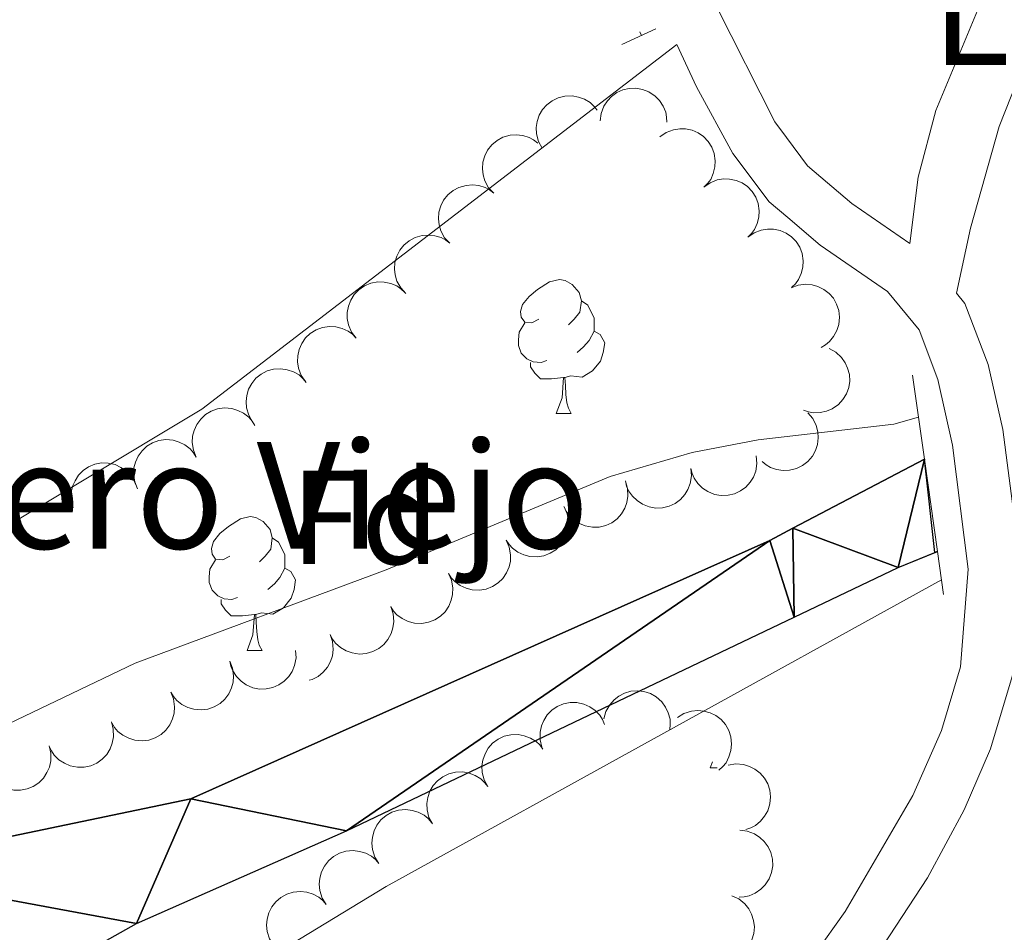
# Model space of a CAD drawing. Units: metres. Extents: x 607073 to 611574, y 703623 to 706662.
# Drawn here: x 611178 to 611251, y 704834 to 704902 of the extents above; entities that cross this region are included whole.
import ezdxf
from ezdxf.enums import TextEntityAlignment as Align

# ---------------------------------------------------------------- set-up
doc = ezdxf.new("R2010")
doc.units = ezdxf.units.M
doc.header["$MEASUREMENT"] = 0
doc.linetypes.add('DGN Style 2', pattern=[56.30635, 33.78381, -22.52254])
doc.linetypes.add('DGN Style 3', pattern=[78.82889, 56.30635, -22.52254])
for name, color, linetype, lineweight in [('Carátula', 7, 'Continuous', 0), ('Elementos auxiliares', 7, 'Continuous', 0), ('Entidades rústicas y varios', 7, 'Continuous', 0), ('Hidrografía', 7, 'Continuous', 0), ('Relieve y altimetría', 7, 'Continuous', 0), ('Textos de rotulación', 7, 'Continuous', 0), ('Viales y ferrocarril', 7, 'Continuous', 0)]:
    doc.layers.add(name, color=color, linetype=linetype, lineweight=lineweight)
doc.styles.add('Style-Arial', font='txt')
doc.styles.add('Style-Times New Roman', font='txt')

msp = doc.modelspace()

# ---------------------------------------------------------------- linework, layer by layer
at = {"layer": 'Carátula', "color": 7, "linetype": 'Continuous', "lineweight": 0}
msp.add_3dface([(607119.648, 703622.564), (611574.091, 703692.642), (611527.372, 706662.287), (607072.9280000001, 706592.2080000001)], dxfattribs=at)
msp.add_3dface([(607119.648, 703622.564), (611574.091, 703692.642), (611527.372, 706662.287), (607072.9280000001, 706592.2080000001)], dxfattribs=at)
at = {"layer": 'Elementos auxiliares', "color": 250, "linetype": 'Continuous', "lineweight": 0}
msp.add_3dface([(611410.6100000001, 704084.1000000001), (607985.8, 704030.22), (607949.99, 706343.46), (611373.6399999999, 706397.3500000001)], dxfattribs=at)
at = {"layer": 'Entidades rústicas y varios', "color": 92, "linetype": 'Continuous', "lineweight": 0, "flags": 128}
for points, elevation in [([(611221.0619718186, 704894.5653491928), (611221.1328813257, 704895.1229636134), (611221.3465663407, 704895.6685300292), (611221.6097426834, 704896.0725086336), (611221.922583678, 704896.389908243), (611222.320382661, 704896.6809897935), (611222.7678462961, 704896.8854923495), (611223.2458402668, 704896.9973226408), (611223.7481206539, 704897.005111258), (611224.2484387702, 704896.9209208044), (611224.7200553601, 704896.733819115), (611225.1765619873, 704896.4245119062), (611225.501819792, 704896.0814964394), (611225.7796483515, 704895.6719774636), (611225.9785881715, 704895.2216318208), (611226.0491145845, 704894.8470423452), (611226.0608343701, 704894.4587040308)], 391.969), ([(611216.7051419914, 704892.5231837172), (611216.4372057032, 704893.0173214972), (611216.2922262517, 704893.5850229666), (611216.2700828151, 704894.0666557816), (611216.3388044827, 704894.5069844455), (611216.4918693977, 704894.9755392787), (611216.7357994167, 704895.4027899615), (611217.0586157814, 704895.7726194421), (611217.4618858078, 704896.0721516372), (611217.917255793, 704896.2958577531), (611218.4093970251, 704896.4192524769), (611218.9606080286, 704896.434604329), (611219.4249314801, 704896.3459703494), (611219.8895674057, 704896.1756531256), (611220.3139839193, 704895.9261358457), (611220.5899147014, 704895.6631654033), (611220.8261245464, 704895.3547032352)], 391.969), ([(611225.5459747356, 704893.35311292), (611226.0049815406, 704893.6775736308), (611226.5515687563, 704893.8886338491), (611227.0272086314, 704893.967546518), (611227.4725732538, 704893.9513492025), (611227.9559347797, 704893.8547358729), (611228.4090210528, 704893.6630125593), (611228.8144122118, 704893.3861691768), (611229.1595076639, 704893.0211275644), (611229.435466229, 704892.5953892404), (611229.6161625036, 704892.1212815456), (611229.6965546736, 704891.5757484587), (611229.6634205694, 704891.104203783), (611229.5492126755, 704890.6226946379), (611229.3516062903, 704890.1717623074), (611229.1230914299, 704889.8666849262), (611228.8447090592, 704889.5956733844)], 391.969), ([(611213.0771107741, 704889.1366469301), (611212.695889795, 704889.5497238785), (611212.4157602044, 704890.0643416129), (611212.2758596609, 704890.5257398551), (611212.2341910519, 704890.9694466579), (611212.2673347674, 704891.4612535245), (611212.3987104176, 704891.9353689521), (611212.6206703733, 704892.3732251248), (611212.9379001474, 704892.7627267558), (611213.3242762561, 704893.0915424377), (611213.7709617994, 704893.332169276), (611214.3014718171, 704893.4825965718), (611214.7733331919, 704893.5108648043), (611215.2655839573, 704893.4600348526), (611215.7383261921, 704893.3225465645), (611216.0704504291, 704893.1355044807), (611216.3752601771, 704892.8945998987)], 391.969), ([(611209.7789613709, 704885.3786939615), (611209.397740392, 704885.7917709099), (611209.1176108012, 704886.3063886443), (611208.9777102578, 704886.7677868865), (611208.936041649, 704887.2114936893), (611208.9691853642, 704887.7033005559), (611209.1005610144, 704888.1774159835), (611209.3225209701, 704888.6152721562), (611209.6397507444, 704889.0047737872), (611210.026126853, 704889.3335894691), (611210.4728123962, 704889.5742163074), (611211.0033224139, 704889.7246436032), (611211.4751837887, 704889.7529118357), (611211.9674345541, 704889.702081884), (611212.440176789, 704889.5645935959), (611212.7723010262, 704889.3775515121), (611213.0771107741, 704889.1366469301)], 391.969), ([(611228.8447090592, 704889.5956733844), (611229.3037158642, 704889.9201340952), (611229.8503030799, 704890.1311943135), (611230.3259429547, 704890.2101069822), (611230.7713075774, 704890.193909667), (611231.2546691031, 704890.0972963374), (611231.7077553764, 704889.9055730235), (611232.1131465351, 704889.6287296412), (611232.4582419875, 704889.2636880288), (611232.7342005526, 704888.8379497048), (611232.914896827, 704888.36384201), (611232.9952889972, 704887.8183089229), (611232.962154893, 704887.3467642474), (611232.8479469991, 704886.8652551023), (611232.6503406139, 704886.4143227718), (611232.4218257535, 704886.1092453906), (611232.1434433828, 704885.8382338488)], 391.969), ([(611206.4808119677, 704881.620740993), (611206.0995909888, 704882.0338179411), (611205.8194613981, 704882.5484356757), (611205.6795608548, 704883.009833918), (611205.6378922458, 704883.4535407207), (611205.6710359612, 704883.9453475873), (611205.8024116114, 704884.4194630149), (611206.024371567, 704884.8573191876), (611206.3416013413, 704885.2468208186), (611206.72797745, 704885.5756365003), (611207.1746629933, 704885.8162633388), (611207.7051730109, 704885.9666906346), (611208.1770343857, 704885.9949588671), (611208.669285151, 704885.9441289154), (611209.142027386, 704885.8066406273), (611209.474151623, 704885.6195985435), (611209.7789613709, 704885.3786939615)], 391.969), ([(611232.1434433828, 704885.8382338488), (611232.6024501878, 704886.1626945597), (611233.1490374033, 704886.373754778), (611233.6246772783, 704886.4526674466), (611234.070041901, 704886.4364701314), (611234.5534034267, 704886.3398568018), (611235.0064896999, 704886.1481334879), (611235.4118808587, 704885.8712901056), (611235.7569763111, 704885.5062484932), (611236.0329348759, 704885.0805101693), (611236.2136311505, 704884.6064024745), (611236.2940233208, 704884.0608693874), (611236.2608892163, 704883.5893247118), (611236.1466813225, 704883.1078155665), (611235.9490749373, 704882.6568832363), (611235.7205600769, 704882.351805855), (611235.4421777062, 704882.0807943132)], 391.969), ([(611202.754626144, 704878.2766415018), (611202.4149582821, 704878.7245117328), (611202.1856907632, 704879.2637152236), (611202.0908752182, 704879.7364419019), (611202.0921312526, 704880.1820991945), (611202.1724841304, 704880.6684282138), (611202.3489085874, 704881.1276878475), (611202.6120043776, 704881.5421330852), (611202.9652704038, 704881.8992736244), (611203.3815170366, 704882.1893511841), (611203.849299798, 704882.3858417391), (611204.3918307882, 704882.4844793316), (611204.8642212714, 704882.4671737948), (611205.3492888617, 704882.3691741384), (611205.8065930107, 704882.1867976999), (611206.119160512, 704881.9686399426), (611206.399353283, 704881.6995005526)], 391.969), ([(611235.3829186985, 704882.0407630261), (611235.9084762605, 704882.2401401787), (611236.4904758309, 704882.3078195723), (611236.9707379905, 704882.2652900766), (611237.3979041227, 704882.1382424652), (611237.8417517939, 704881.9238322403), (611238.2325034379, 704881.6249038999), (611238.5557905955, 704881.255485893), (611238.7986432645, 704880.8157486634), (611238.9593779731, 704880.3345308299), (611239.0157817581, 704879.8303008594), (611238.9572077417, 704879.2819958944), (611238.8072149816, 704878.8337164929), (611238.5762323288, 704878.3960619327), (611238.2721464098, 704878.0088668861), (611237.9746054106, 704877.7706220462), (611237.6372993595, 704877.5778303763)], 391.969), ([(611198.96561693, 704875.0137160027), (611198.6439839725, 704875.4747086717), (611198.4362877423, 704876.0225829964), (611198.360300435, 704876.4986989794), (611198.3792352055, 704876.9439556182), (611198.4788180469, 704877.426714106), (611198.6733229661, 704877.8786132503), (611198.9526531524, 704878.2822949281), (611199.3198092505, 704878.6251398632), (611199.7472359128, 704878.8984761005), (611200.2224454321, 704879.0762545092), (611200.7684624011, 704879.1532916401), (611201.2397944841, 704879.1172594656), (611201.7205924687, 704879.0000937798), (611202.1703015459, 704878.7997191411), (611202.4739684283, 704878.5693332157), (611202.7432635676, 704878.2892901332)], 391.9840918709785), ([(611238.2397382392, 704877.486661358), (611238.7333652705, 704877.2177852644), (611239.1638371509, 704876.8202956915), (611239.4444179048, 704876.4282052165), (611239.6262853441, 704876.0213437728), (611239.7527352765, 704875.5449165329), (611239.7804718942, 704875.0537183245), (611239.7107791156, 704874.567789146), (611239.5353374353, 704874.0970806729), (611239.2749307579, 704873.6616560381), (611238.9291017386, 704873.2903993351), (611238.4749339786, 704872.9776679878), (611238.0371066374, 704872.7994561212), (611237.5545827667, 704872.6896143523), (611237.0627233204, 704872.6681077236), (611236.6881393504, 704872.738663371), (611236.3221383109, 704872.868998474)], 391.969), ([(611194.9806928192, 704871.9999471013), (611194.698383806, 704872.4860166656), (611194.5368219118, 704873.0492233364), (611194.5005667214, 704873.5299998554), (611194.5563485916, 704873.9721541079), (611194.6956098694, 704874.4449953039), (611194.926908208, 704874.8792142333), (611195.2387425439, 704875.2583495611), (611195.6330570404, 704875.5695766932), (611196.0816722871, 704875.8065378941), (611196.5699840598, 704875.944308945), (611197.1205079819, 704875.9758154745), (611197.5872305266, 704875.9008333699), (611198.0566603302, 704875.7442122994), (611198.4882101249, 704875.5072460051), (611198.7717324654, 704875.2524787928), (611199.0168847432, 704874.9510748102)], 392.0575123991591), ([(611190.7621382852, 704869.343835325), (611190.5485777662, 704869.8637910008), (611190.4651354458, 704870.4437404636), (611190.4946212764, 704870.9249795785), (611190.6100344493, 704871.3554349181), (611190.8123255679, 704871.8049355336), (611191.1005440291, 704872.2036523737), (611191.4610563177, 704872.5368417194), (611191.8940438877, 704872.7915337177), (611192.3707244012, 704872.9652632144), (611192.8732387554, 704873.0353244287), (611193.4229308739, 704872.9916457711), (611193.8751141436, 704872.8538686305), (611194.3188734851, 704872.6348431823), (611194.7141749456, 704872.3413725614), (611194.9604034703, 704872.0504038972), (611195.1622742533, 704871.7184518119)], 392.238), ([(611236.6439583604, 704872.6600942514), (611237.009381454, 704872.2329783859), (611237.2699674838, 704871.7081937431), (611237.3924242165, 704871.2418624782), (611237.4173835062, 704870.7969028917), (611237.3657751698, 704870.3066895914), (611237.2166693902, 704869.8378479695), (611236.9784063941, 704869.4086452264), (611236.6467586677, 704869.0313442382), (611236.2482947933, 704868.7172856599), (611235.7928793158, 704868.4936207475), (611235.2570894037, 704868.3632427591), (611234.7844988937, 704868.3527327632), (611234.2945068711, 704868.422031522), (611233.8272672582, 704868.5771939976), (611233.50240908, 704868.7765891184), (611233.2068708886, 704869.0287818569)], 391.969), ([(611186.3620023169, 704866.969218838), (611186.148441798, 704867.4891745138), (611186.0649994777, 704868.0691239764), (611186.0944853083, 704868.5503630915), (611186.2098984811, 704868.9808184311), (611186.4121895998, 704869.4303190466), (611186.700408061, 704869.8290358868), (611187.0609203493, 704870.1622252325), (611187.4939079194, 704870.4169172307), (611187.9705884331, 704870.5906467272), (611188.4731027873, 704870.6607079417), (611189.0227949056, 704870.6170292841), (611189.4749781755, 704870.4792521433), (611189.918737517, 704870.2602266953), (611190.3140389775, 704869.9667560745), (611190.560267502, 704869.6757874102), (611190.7621382852, 704869.343835325)], 392.238), ([(611181.5276917776, 704865.5623399753), (611181.3922078023, 704866.1078728272), (611181.3941975713, 704866.693790945), (611181.4935199374, 704867.1655912921), (611181.6704488944, 704867.5746244746), (611181.9361040574, 704867.9898350649), (611182.2793658115, 704868.3422784901), (611182.6845970424, 704868.6193559153), (611183.1500866166, 704868.8082095792), (611183.6470002928, 704868.9105963374), (611184.1543598559, 704868.9066563186), (611184.6918130734, 704868.7833141563), (611185.1190820357, 704868.5810927828), (611185.5261732724, 704868.2997189655), (611185.8744721795, 704867.9517590234), (611186.0756552473, 704867.6280050685), (611186.2269801362, 704867.2701716186)], 392.238), ([(611232.7760122614, 704869.4349317928), (611232.8228399423, 704868.8747807702), (611232.7275152835, 704868.2966655483), (611232.5542851242, 704867.8467190941), (611232.3144412288, 704867.4711037248), (611231.9860204072, 704867.1035275229), (611231.59098585, 704866.8102824062), (611231.1467823884, 704866.6013146222), (611230.657148052, 704866.4890450058), (611230.1502687505, 704866.467144694), (611229.6500191516, 704866.5518771491), (611229.1390859452, 704866.7592813638), (611228.7494978795, 704867.0270002261), (611228.39244191, 704867.3696451364), (611228.1040369701, 704867.7686574678), (611227.9570112913, 704868.1203316064), (611227.864637024, 704868.4977054195)], 392.0025493309648), ([(611227.867145618, 704868.4981841287), (611227.9139732989, 704867.938033106), (611227.8186486401, 704867.3599178845), (611227.6454184807, 704866.90997143), (611227.4055745853, 704866.5343560607), (611227.0771537637, 704866.1667798588), (611226.6821192065, 704865.873534742), (611226.237915745, 704865.6645669581), (611225.7482814086, 704865.5522973419), (611225.241402107, 704865.5303970298), (611224.7411525082, 704865.6151294853), (611224.2302193018, 704865.8225336997), (611223.8406312361, 704866.090252562), (611223.4835752666, 704866.4328974723), (611223.1951703266, 704866.8319098039), (611223.0481446479, 704867.1835839425), (611222.9557703806, 704867.5609577557)], 392.1623369794441), ([(611176.5222133966, 704864.9662952016), (611176.4748297448, 704865.5263994683), (611176.5695805317, 704866.1046090221), (611176.7423639987, 704866.5547271995), (611176.9818349481, 704866.9305804479), (611177.3098907594, 704867.298482452), (611177.7046340532, 704867.5921195273), (611178.1486298791, 704867.8015281153), (611178.6381525376, 704867.9142836768), (611179.1450098518, 704867.9366870956), (611179.6453433076, 704867.852451219), (611180.1564821277, 704867.645554248), (611180.5463357335, 704867.3782222148), (611180.9037316293, 704867.0359318792), (611181.1925324781, 704866.6372060089), (611181.3399071486, 704866.2856779781), (611181.4326559438, 704865.9083960396)], 392.2979837993185), ([(611222.965247246, 704867.5360038825), (611223.1230097802, 704866.9964920818), (611223.1450721466, 704866.4109861024), (611223.0651997023, 704865.9355064577), (611222.90520964, 704865.5195555228), (611222.6568217175, 704865.0937904001), (611222.3283161775, 704864.727553987), (611221.934799805, 704864.4340763653), (611221.4774545124, 704864.2262746969), (611220.9851623541, 704864.1035771794), (611220.4780686672, 704864.0866880494), (611219.9360055325, 704864.1878651618), (611219.5007959972, 704864.3723777912), (611219.0824981739, 704864.6368043993), (611218.7202099375, 704864.9701742895), (611218.5059071456, 704865.285397327), (611218.3400216342, 704865.6367176895)], 392.3016712875264), ([(611218.3508952758, 704865.6167426438), (611218.5786464277, 704865.1028443924), (611218.6779750346, 704864.5254036353), (611218.661708757, 704864.043536529), (611218.5581536596, 704863.6100756405), (611218.3682760769, 704863.1551921349), (611218.0911096742, 704862.7487148473), (611217.7398781641, 704862.405756138), (611217.3140441792, 704862.1392759937), (611216.842311555, 704861.9525286206), (611216.3419094665, 704861.8687014196), (611215.7912255984, 704861.8972763657), (611215.3354311476, 704862.0225906449), (611214.8858274503, 704862.2293538318), (611214.482620101, 704862.5118641562), (611214.2284981976, 704862.7959650331), (611214.0175924632, 704863.1222513663)], 392.3971912645645), ([(611214.0180588916, 704863.1225198689), (611214.2458100433, 704862.6086216173), (611214.3451386502, 704862.0311808602), (611214.3288723726, 704861.5493137538), (611214.2253172754, 704861.1158528654), (611214.0354396924, 704860.6609693598), (611213.75827329, 704860.2544920724), (611213.4070417797, 704859.9115333632), (611212.981207795, 704859.6450532186), (611212.5094751709, 704859.4583058455), (611212.0090730821, 704859.3744786447), (611211.458389214, 704859.4030535908), (611211.0025947632, 704859.5283678698), (611210.5529910659, 704859.7351310567), (611210.1497837168, 704860.0176413814), (611209.8956618132, 704860.301742258), (611209.684756079, 704860.6280285912)], 392.4705507579521), ([(611209.6852225072, 704860.6282970938), (611209.9129736591, 704860.1143988424), (611210.012302266, 704859.5369580854), (611209.9960359884, 704859.055090979), (611209.892480891, 704858.6216300905), (611209.7026033083, 704858.1667465849), (611209.4254369056, 704857.7602692973), (611209.0742053955, 704857.4173105881), (611208.6483714106, 704857.1508304437), (611208.1766387867, 704856.9640830706), (611207.6762366979, 704856.8802558696), (611207.1255528298, 704856.9088308157), (611206.669758379, 704857.0341450949), (611206.2201546817, 704857.2409082819), (611205.8169473324, 704857.5234186063), (611205.562825429, 704857.8075194831), (611205.3519196946, 704858.1338058163)], 392.5439102513399), ([(611205.3505656344, 704858.1372333837), (611205.530656052, 704857.6047585567), (611205.577079141, 704857.0206790271), (611205.5170744439, 704856.5422859499), (611205.3745428994, 704856.120033941), (611205.144098813, 704855.6842954613), (611204.8311278794, 704855.3046980496), (611204.4501728963, 704854.9950893437), (611204.001876893, 704854.7684245172), (611203.5151206849, 704854.6253348817), (611203.0091700347, 704854.5873455482), (611202.4633641099, 704854.6658639698), (611202.0208491089, 704854.8320949054), (611201.5919036183, 704855.0788746981), (611201.2160484125, 704855.3968701609), (611200.9888059227, 704855.7028964681), (611200.8084356678, 704856.0470048394)], 392.556831689706), ([(611200.8086245612, 704856.0470918468), (611200.9887149944, 704855.5146170249), (611201.0351381009, 704854.9305374969), (611200.9751334176, 704854.4521444179), (611200.8326018858, 704854.029892405), (611200.6021578121, 704853.5941539183), (611200.28918689, 704853.2145564973), (611199.9082319157, 704852.9049477803), (611199.4599359194, 704852.6782829403), (611199.2461563356, 704852.615439066)], 392.5112286001694), ([(611198.2194086006, 704854.8545533624), (611198.2507480038, 704854.2933227129), (611198.1394931525, 704853.7180607221), (611197.95390232, 704853.2730702246), (611197.7037760597, 704852.9042222155), (611197.36532869, 704852.5458566507), (611196.9623458923, 704852.2636335744), (611196.5125405423, 704852.0670136439), (611196.0199922856, 704851.9683097182), (611195.5127014881, 704851.9604169009), (611195.0149828792, 704852.0589330741), (611194.509972722, 704852.2803692752), (611194.1279272058, 704852.5587457712), (611193.7804707054, 704852.9111212532), (611193.503195819, 704853.3179466303), (611193.3659388635, 704853.6735472183), (611193.2840222532, 704854.0533282985)], 392.3766447420523), ([(611193.2878788013, 704854.0560789246), (611193.4949634345, 704853.5335103122), (611193.571194608, 704852.952569), (611193.535732623, 704852.4717333235), (611193.4149808125, 704852.0427449783), (611193.2071211615, 704851.5957921115), (611192.9139716853, 704851.2006865751), (611192.5493480084, 704850.872001583), (611192.1132298142, 704850.6227082401), (611191.6344278452, 704850.4549139482), (611191.1310818992, 704850.3911008723), (611190.5819748195, 704850.4416049807), (611190.1315380484, 704850.5849889589), (611189.6905339025, 704850.8095103239), (611189.29890873, 704851.1078691252), (611189.0563139082, 704851.4018742312), (611188.8585825411, 704851.7363085395)], 392.1700343907046), ([(611221.346285332, 704849.7346176181), (611221.4952082438, 704850.2766360368), (611221.7837757, 704850.786570173), (611222.1013495084, 704851.1493474827), (611222.4558673643, 704851.4194013472), (611222.8907767069, 704851.6514064411), (611223.3626300977, 704851.7906880903), (611223.8516246248, 704851.8339154241), (611224.3499737829, 704851.770714421), (611224.8333947798, 704851.6167326381), (611225.2738727846, 704851.3649224369), (611225.6821392737, 704850.9942639365), (611225.9557126141, 704850.6087644198), (611226.1729428379, 704850.1641235203), (611226.3063105871, 704849.6902023312), (611226.3232463184, 704849.3094078575), (611226.2800233753, 704848.9233045331)], 392.238), ([(611188.8605831552, 704851.7373563279), (611189.0676677884, 704851.2147877153), (611189.1438989618, 704850.6338464033), (611189.1084369768, 704850.1530107269), (611188.9876851663, 704849.7240223817), (611188.7798255153, 704849.2770695149), (611188.4866760392, 704848.8819639785), (611188.1220523622, 704848.5532789861), (611187.685934168, 704848.3039856434), (611187.2071321991, 704848.1361913516), (611186.703786253, 704848.0723782757), (611186.1546791731, 704848.1228823841), (611185.704242402, 704848.2662663623), (611185.2632382563, 704848.4907877273), (611184.8716130839, 704848.7891465286), (611184.629018262, 704849.0831516345), (611184.4312868947, 704849.4175859427)], 392.0197720200262), ([(611216.688997772, 704847.5979735246), (611216.5527462026, 704848.1433151697), (611216.5539114068, 704848.7292355075), (611216.6525697096, 704849.201175164), (611216.8289228589, 704849.6104569333), (611217.093993433, 704850.0260409692), (611217.4367588537, 704850.3789671178), (611217.8415997522, 704850.6566145506), (611218.3068230916, 704850.846123111), (611218.8035921869, 704850.9492090745), (611219.3109567924, 704850.9459830669), (611219.8485830573, 704850.8233973847), (611220.2761361825, 704850.621777507), (611220.6836229933, 704850.3409768678), (611221.0324112396, 704849.9935074316), (611221.2340497272, 704849.6700369222), (611221.3858780453, 704849.3124167861)], 392.238), ([(611226.8714327188, 704849.8147441782), (611227.3471129711, 704850.1142275627), (611227.9041922395, 704850.2957948744), (611228.3833677934, 704850.3491923332), (611228.8272317464, 704850.3092324629), (611229.304743581, 704850.1869420393), (611229.7469438149, 704849.9712942864), (611230.1369709806, 704849.6731952091), (611230.4620780735, 704849.2902440007), (611230.7149053095, 704848.8503751124), (611230.8700229398, 704848.367293576), (611230.9211649885, 704847.8182455446), (611230.8628942983, 704847.3491434483), (611230.7231333517, 704846.8744210266), (611230.5017259596, 704846.4346858598), (611230.2572439071, 704846.1422482152), (611229.9647848748, 704845.8864910756)], 392.2101692927241), ([(611184.3955812608, 704849.4986019235), (611184.544456013, 704848.9565702749), (611184.5568930437, 704848.3707807905), (611184.469217231, 704847.896678004), (611184.3024129309, 704847.4834125622), (611184.04706142, 704847.0617870104), (611183.7125814215, 704846.7009988031), (611183.314295107, 704846.4140279654), (611182.8535965136, 704846.2137704911), (611182.3593543973, 704846.0991800006), (611181.8520516339, 704846.0906268596), (611181.3117244765, 704846.2006987133), (611180.8796060451, 704846.3923387697), (611180.4657103685, 704846.6636040807), (611180.1089497465, 704847.0028828871), (611179.8998563527, 704847.3215852603), (611179.7397669344, 704847.6755843821)], 392.0181260212772), ([(611212.6238139984, 704844.6491409065), (611212.3588477625, 704845.1448776247), (611212.2172775902, 704845.7134388671), (611212.19802474, 704846.1951958889), (611212.2693874994, 704846.6351042388), (611212.4252613676, 704847.1027321222), (611212.6717508452, 704847.5285113342), (611212.9967806744, 704847.8963969958), (611213.4018408761, 704848.1935038504), (611213.858545081, 704848.4144733495), (611214.3514179201, 704848.5349126048), (611214.9027111228, 704848.5469564677), (611215.3664943385, 704848.4555377662), (611215.8300998567, 704848.2824354165), (611216.2530114225, 704848.0303757859), (611216.5273592004, 704847.7657542699), (611216.7617137693, 704847.4558802049)], 392.238), ([(611179.7304370131, 704847.702159052), (611179.8606966806, 704847.1553552307), (611179.8531026011, 704846.5694829493), (611179.7492719323, 704846.0986542201), (611179.5684386007, 704845.6913321039), (611179.2988240344, 704845.278681543), (611178.9522068053, 704844.929537595), (611178.5443438222, 704844.6563489474), (611178.077069127, 704844.471956406), (611177.5791988373, 704844.3743273914), (611177.0719001712, 704844.3831202062), (611176.5356513285, 704844.5115975528), (611176.1103361929, 704844.7178965718), (611175.7059549657, 704845.0031514105), (611175.3610002853, 704845.3544269698), (611175.1629231798, 704845.6800904626), (611175.0150279484, 704846.0393549895)], 392.0902429594399), ([(611230.6736769462, 704846.2501037277), (611231.2283329978, 704846.3413104394), (611231.8121962966, 704846.2922426462), (611232.274489233, 704846.1553275594), (611232.6679815238, 704845.9461008476), (611233.0605011946, 704845.6479384617), (611233.3842202197, 704845.2774644508), (611233.6278371105, 704844.8512778012), (611233.7786731967, 704844.3721173634), (611233.840796775, 704843.8685829444), (611233.7960980153, 704843.363180856), (611233.629964941, 704842.8373776118), (611233.394062181, 704842.4277410195), (611233.0808844494, 704842.044577597), (611232.706060499, 704841.7253672334), (611232.3671865, 704841.5508517243), (611231.9983498326, 704841.4287717808)], 391.9861520273254), ([(611208.4859142278, 704841.8424016084), (611208.2209479916, 704842.3381383265), (611208.0793778196, 704842.9066995687), (611208.0601249693, 704843.3884565905), (611208.1314877286, 704843.8283649404), (611208.287361597, 704844.2959928238), (611208.5338510745, 704844.7217720358), (611208.8588809038, 704845.0896576974), (611209.2639411055, 704845.3867645522), (611209.7206453101, 704845.6077340511), (611210.2135181495, 704845.7281733064), (611210.7648113521, 704845.7402171693), (611211.2285945679, 704845.6487984678), (611211.6922000858, 704845.4756961181), (611212.1151116516, 704845.2236364875), (611212.3894594298, 704844.9590149715), (611212.6238139984, 704844.6491409065)], 392.238), ([(611204.4589058096, 704838.8830703641), (611204.1623753582, 704839.3605970035), (611203.984263042, 704839.9187905206), (611203.9338354487, 704840.3982877135), (611203.9765446114, 704840.8418955668), (611204.1017912207, 704841.318640558), (611204.3201745858, 704841.7594962101), (611204.6206844433, 704842.1476689493), (611205.0056425761, 704842.4703971415), (611205.4470694701, 704842.7204942175), (611205.9311028006, 704842.8726158293), (611206.480457156, 704842.9203551451), (611206.9491892192, 704842.8591791452), (611207.4230366086, 704842.7164796307), (611207.8613915558, 704842.4923520098), (611208.1523088433, 704842.2460627861), (611208.406249078, 704841.952024766)], 392.238), ([(611231.5265344467, 704841.3671943115), (611232.0850582428, 704841.3038447336), (611232.633469172, 704841.0975695462), (611233.0409756876, 704840.839889629), (611233.3625839073, 704840.5313768208), (611233.6590273208, 704840.1375573156), (611233.8695724388, 704839.6929049196), (611233.9878673577, 704839.2164696541), (611234.002459131, 704838.7143408558), (611233.925053692, 704838.2129282034), (611233.7443576695, 704837.7388204122), (611233.4412626612, 704837.2781658063), (611233.1026845963, 704836.94829137), (611232.6969666493, 704836.6649409728), (611232.2493571572, 704836.459919041), (611231.8757573985, 704836.3843249243), (611231.4876134701, 704836.3673457978)], 391.969), ([(611200.5115625414, 704835.814115962), (611200.2150320897, 704836.2916426016), (611200.0369197736, 704836.8498361188), (611199.9864921803, 704837.3293333116), (611200.029201343, 704837.7729411647), (611200.1544479523, 704838.2496861559), (611200.3728313174, 704838.690541808), (611200.6733411748, 704839.0787145474), (611201.058299308, 704839.4014427394), (611201.4997262019, 704839.6515398154), (611201.9837595322, 704839.8036614272), (611202.5331138875, 704839.8514007432), (611203.001845951, 704839.7902247431), (611203.4756933404, 704839.6475252288), (611203.9140482873, 704839.4233976079), (611204.2049655749, 704839.1771083842), (611204.4589058096, 704838.8830703641)], 392.238), ([(611196.5642192729, 704832.7451615601), (611196.2676888213, 704833.2226881995), (611196.0895765051, 704833.7808817166), (611196.0391489121, 704834.2603789095), (611196.0818580748, 704834.7039867628), (611196.2071046839, 704835.180731754), (611196.4254880489, 704835.6215874061), (611196.7259979064, 704836.0097601453), (611197.1109560395, 704836.3324883375), (611197.5523829334, 704836.5825854135), (611198.0364162638, 704836.7347070253), (611198.5857706191, 704836.7824463414), (611199.0545026825, 704836.7212703412), (611199.528350072, 704836.5785708267), (611199.9667050191, 704836.3544432058), (611200.2576223067, 704836.1081539821), (611200.5115625414, 704835.814115962)], 392.238), ([(611230.9417478128, 704836.4607691539), (611231.4511761738, 704836.2231881253), (611231.9055898264, 704835.8533067496), (611232.2100673111, 704835.4794699384), (611232.4169442782, 704835.0847372182), (611232.572848171, 704834.617119344), (611232.6311515463, 704834.1286055609), (611232.5918865558, 704833.6392769285), (611232.4461295002, 704833.1585471386), (611232.2133731486, 704832.7077359466), (611231.8913604461, 704832.3156427569), (611231.4575713165, 704831.9752073872), (611231.0317050423, 704831.7700485061), (611230.5569670617, 704831.6303404178), (611230.0674049568, 704831.5782136938), (611229.6891511814, 704831.6252810007), (611229.315737064, 704831.7325465444)], 391.969)]:
    msp.add_lwpolyline(points, dxfattribs=dict(at, elevation=elevation))
for points in [[(611216.469, 704879.683), (611215.939, 704879.4180000001), (611215.409, 704879.473), (611215.1440000001, 704879.8430000001), (611215.0889999999, 704880.2679999999), (611215.2490000001, 704880.788), (611215.729, 704881.3829999999), (611216.3640000001, 704881.913), (611217.264, 704882.4979999999), (611218.0090000001, 704882.658), (611218.4340000001, 704882.6030000001), (611218.9639999999, 704882.288), (611219.494, 704881.703), (611219.6540000001, 704881.0630000001), (611219.544, 704880.213), (611219.119, 704879.683), (611218.699, 704879.2579999999)], [(611219.6540000001, 704881.0630000001), (611220.129, 704880.7479999999), (611220.4439999999, 704880.108), (611220.604, 704879.788), (611220.604, 704879.2080000001), (611220.604, 704878.783), (611220.2339999999, 704878.0930000001), (611219.814, 704877.6130000001), (611219.334, 704877.193)], [(611217.054, 704876.6030000001), (611216.629, 704876.443), (611216.044, 704876.503), (611215.5689999999, 704876.713), (611215.1440000001, 704877.138), (611214.929, 704877.723), (611214.929, 704878.1429999999), (611214.9839999999, 704878.7280000001), (611215.409, 704879.4180000001)], [(611220.604, 704878.783), (611221.0590000001, 704878.533), (611221.4040000001, 704877.9180000001), (611221.294, 704877.193), (611221.084, 704876.5530000001), (611220.4990000001, 704875.8130000001), (611219.7039999999, 704875.3330000001), (611218.854, 704875.4380000001), (611218.4240000001, 704875.308)], [(611218.314, 704875.308), (611217.4240000001, 704875.223), (611216.5789999999, 704875.223), (611216.1540000001, 704875.6529999999), (611215.834, 704876.128), (611215.834, 704876.443)], [(611217.7690000001, 704872.6229999999), (611218.2039999999, 704873.783), (611218.314, 704875.308), (611218.4240000001, 704875.308), (611218.459, 704874.723), (611218.494, 704874.038), (611218.564, 704873.423), (611218.679, 704873.023), (611218.8940000001, 704872.6229999999)], [(611217.7690000001, 704872.6229999999), (611218.8940000001, 704872.6229999999)], [(611193.281, 704861.9140000001), (611192.7509999999, 704861.649), (611192.2209999999, 704861.7039999999), (611191.956, 704862.074), (611191.9010000001, 704862.4990000001), (611192.061, 704863.0190000001), (611192.541, 704863.6140000001), (611193.176, 704864.1440000001), (611194.0760000001, 704864.729), (611194.821, 704864.889), (611195.246, 704864.834), (611195.7760000001, 704864.5190000001), (611196.3060000001, 704863.9340000001), (611196.466, 704863.294), (611196.3559999999, 704862.4439999999), (611195.9310000001, 704861.9140000001), (611195.5109999999, 704861.4890000001)], [(611196.466, 704863.294), (611196.9410000001, 704862.979), (611197.256, 704862.3389999999), (611197.416, 704862.0190000001), (611197.416, 704861.439), (611197.416, 704861.014), (611197.0460000001, 704860.324), (611196.6259999999, 704859.844), (611196.146, 704859.4240000001)], [(611193.8659999999, 704858.834), (611193.4410000001, 704858.6740000001), (611192.8559999999, 704858.7339999999), (611192.381, 704858.9439999999), (611191.956, 704859.369), (611191.7409999999, 704859.9539999999), (611191.7409999999, 704860.3740000001), (611191.7960000001, 704860.959), (611192.2209999999, 704861.649)], [(611197.416, 704861.014), (611197.871, 704860.764), (611198.216, 704860.149), (611198.1059999999, 704859.4240000001), (611197.896, 704858.784), (611197.311, 704858.044), (611196.5160000001, 704857.564), (611195.666, 704857.669), (611195.236, 704857.5390000001)], [(611195.1259999999, 704857.5390000001), (611194.236, 704857.4539999999), (611193.3910000001, 704857.4539999999), (611192.966, 704857.8840000001), (611192.646, 704858.3589999999), (611192.646, 704858.6740000001)], [(611194.581, 704854.854), (611195.0160000001, 704856.014), (611195.1259999999, 704857.5390000001), (611195.236, 704857.5390000001), (611195.271, 704856.9539999999), (611195.3060000001, 704856.2690000001), (611195.3759999999, 704855.6540000001), (611195.4909999999, 704855.254), (611195.706, 704854.854)], [(611194.581, 704854.854), (611195.706, 704854.854)], [(611229.3160000001, 704846.041), (611229.486, 704846.494)], [(611229.3160000001, 704846.041), (611229.8430000001, 704846.041)]]:
    msp.add_lwpolyline(points, dxfattribs=at)
at = {"layer": 'Entidades rústicas y varios', "color": 92, "linetype": 'Continuous', "lineweight": 0}
msp.add_polyline3d([(611057.074, 704937.554, 384.232), (611061.7820000001, 704933.6429999999, 384.232), (611072.1359999999, 704922.8219999999, 384.232), (611079.5860000001, 704913.084, 384.232), (611087.618, 704899.006, 384.098), (611100.415, 704874.618, 383.963), (611116.7520000001, 704847.152, 383.694), (611118.4140000001, 704846.199, 383.694), (611120.1399999999, 704845.8670000001, 383.559), (611123.655, 704846.1680000001, 383.559), (611148.646, 704851.935, 383.29), (611162.4040000001, 704856.5179999999, 383.29), (611173.121, 704862.1130000001, 383.155), (611191.179, 704872.933, 382.886), (611226.8049999999, 704900.2919999999, 382.48)], dxfattribs=at)
at = {"layer": 'Hidrografía', "color": 5, "linetype": 'Continuous', "lineweight": 0}
msp.add_line((611224.0442787409, 704901.2262373543), (611224.155, 704900.963), dxfattribs=at)
at = {"layer": 'Hidrografía', "color": 142, "linetype": 'Continuous', "lineweight": 25}
for points in [[(611119.283, 704833.865, 383.303), (611137.962, 704833.729, 381.217), (611164.675, 704838.3770000001, 379.077), (611190.348, 704843.7339999999, 377.528), (611233.7779999999, 704863.105, 377.376), (611235.51, 704864.013, 377.376), (611245.388, 704869.186, 377.376)], [(611134.9739999999, 704807.6669999999, 383.303), (611145.9780000001, 704811.75, 381.686), (611186.2930000001, 704834.3859999999, 377.646), (611202.0349999999, 704841.3260000001, 377.376), (611235.618, 704857.355, 377.376), (611243.405, 704861.075, 377.376), (611246.3630000001, 704862.283, 377.376)]]:
    msp.add_polyline3d(points, dxfattribs=at)
at = {"layer": 'Relieve y altimetría', "color": 30, "linetype": 'Continuous', "lineweight": 0, "elevation": 380, "flags": 128}
msp.add_lwpolyline([(611246.665, 704860.148), (611205.0160000001, 704837.1540000001), (611181.676, 704822.9839999999), (611175.0689999999, 704819.9070000001), (611170.1699999999, 704818.277), (611166.4720000001, 704818.2110000001), (611162.8019999999, 704821.196), (611157.9169999999, 704830), (611154.73, 704836.9580000001), (611153.8430000001, 704839.6410000001), (611157.2180000001, 704842.2450000001), (611171.899, 704847.071), (611186.1869999999, 704853.8970000001), (611205.006, 704860.892), (611221.8090000001, 704867.9029999999), (611227.956, 704869.7), (611232.9070000001, 704870.649), (611243.0959999999, 704871.821), (611244.9410000001, 704872.348)], dxfattribs=at)
at = {"layer": 'Viales y ferrocarril', "color": 250, "linetype": 'DGN Style 3', "lineweight": 0, "extrusion": (0.003756683652387184, -0.01424253325527298, 0.9998915129024791), "elevation": -7360.941404174997, "flags": 128}
msp.add_lwpolyline([(611196.0077835636, 704925.3581382255), (611210.4276091787, 704893.1428706301), (611217.4265328681, 704876.6212319278), (611220.4180152048, 704868.2993274899), (611221.0540858575, 704866.9482137056)], dxfattribs=at)
at = {"layer": 'Viales y ferrocarril', "color": 1, "linetype": 'DGN Style 2', "lineweight": 0, "extrusion": (-0.02182852423999001, -0.009922836815347407, 0.9997124850871075), "elevation": -19954.69071242041, "flags": 128}
msp.add_lwpolyline([(-388766.7243175539, 847903.290948495), (-388766.7243175538, 847906.0851700325)], dxfattribs=at)
at = {"layer": 'Viales y ferrocarril', "color": 1, "linetype": 'Continuous', "lineweight": 0, "elevation": 382.096, "flags": 128}
for points in [[(611245.388, 704869.186), (611244.496, 704875.5020000001)], [(611246.3630000001, 704862.283), (611245.388, 704869.186)], [(611246.8219999999, 704859.037), (611246.3630000001, 704862.283)]]:
    msp.add_lwpolyline(points, dxfattribs=at)
at = {"layer": 'Viales y ferrocarril', "color": 250, "linetype": 'Continuous', "lineweight": 0}
for points in [[(611244.2820000001, 704885.3740000001, 382.262), (611239.9439999999, 704888.3530000001, 382.403), (611236.615, 704891.193, 382.432), (611235.038, 704893.3219999999, 382.431), (611234.172, 704894.4920000001, 382.431), (611229.791, 704903.1429999999, 382.5), (611228.196, 704907.581, 382.572), (611229.148, 704909.345, 382.572), (611234.75, 704911.1540000001, 382.572), (611235.925, 704911.5320000001, 382.572), (611254.425, 704916.362, 382.665)], [(611178.5449999999, 704747.773, 383.215), (611190.4029999999, 704769.852, 382.79), (611196.983, 704781.375, 382.611), (611202.1100000001, 704788.767, 382.488), (611208.263, 704796.233, 382.364), (611216.656, 704804.237, 382.297), (611228.473, 704814.8600000001, 382.027), (611231.587, 704818.2760000001, 381.994), (611236.152, 704824.2080000001, 381.912), (611239.8729999999, 704829.0419999999, 381.846), (611245.612, 704837.794, 381.824), (611248.3700000001, 704842.8999999999, 381.961), (611250.3530000001, 704847.487, 382.105), (611251.9739999999, 704852.912, 382.297), (611252.479, 704856.0530000001, 382.319), (611252.6059999999, 704861.041, 382.297), (611251.263, 704871.423, 382.245), (611250.155, 704876.297, 382.23), (611248.423, 704880.871, 382.23), (611247.7890000001, 704881.6410000001, 382.23), (611248.842, 704886.523, 381.972), (611250.9820000001, 704894.1440000001, 381.827), (611254.7479999999, 704903.635, 381.897)]]:
    msp.add_polyline3d(points, dxfattribs=at)
at = {"layer": 'Viales y ferrocarril', "color": 250, "linetype": 'DGN Style 3', "lineweight": 0}
for points in [[(611244.2820000001, 704885.3740000001, 382.262), (611244.922, 704890.3300000001, 382.011), (611246.2320000001, 704895.3360000001, 381.859), (611249.621, 704903.439, 381.859), (611254.425, 704916.362, 382.665)], [(611226.8049999999, 704900.2919999999, 382.48), (611228.3, 704897.121, 382.433), (611231.024, 704892.1030000001, 382.432), (611233.747, 704888.4909999999, 382.432), (611235.135, 704887.307, 382.421), (611237.5590000001, 704885.24, 382.403), (611242.6229999999, 704881.764, 382.23), (611244.9880000001, 704878.8829999999, 382.23), (611246.3940000001, 704875.1710000001, 382.23), (611247.494, 704870.253, 382.248), (611248.6699999999, 704860.946, 382.297), (611248.102, 704853.6329999999, 382.297), (611246.6710000001, 704848.8470000001, 382.105), (611244.517, 704843.9750000001, 381.941), (611239.4380000001, 704835.2820000001, 381.789), (611236.05, 704830.5519999999, 381.86)]]:
    msp.add_polyline3d(points, dxfattribs=at)

# ---------------------------------------------------------------- texts
at = {"layer": 'Entidades rústicas y varios', "color": 92, "linetype": 'Continuous', "lineweight": 0, "style": 'Style-Arial'}
msp.add_text('Fd', height=7.000002, dxfattribs=at).set_placement((611203.4369673103, 704864.828001, 380.744), align=Align.MIDDLE_CENTER)
at = {"layer": 'Textos de rotulación', "color": 5, "linetype": 'Continuous', "lineweight": 0, "style": 'Style-Times New Roman'}
for s, p in [('Las Fuenticas', (611245.892, 704898.746, 381.933)), ('Lavadero Viejo', (611145.2860000001, 704862.487, 383.387))]:
    msp.add_text(s, height=7.999998000000001, dxfattribs=at).set_placement(p)

# ---------------------------------------------------------------- meshes
at = {"layer": 'Hidrografía', "color": 154, "linetype": 'Continuous', "lineweight": 25}
mesh = msp.add_polyface(dxfattribs=at)
corners = [(611134.9739999997, 704807.6669999997, 383.3029999999962), (611145.9780000001, 704811.7499999998, 381.6859999999958), (611186.2930000001, 704834.3859999999, 377.6459999999938), (611202.0349999999, 704841.3260000001, 377.375999999988), (611235.6179999998, 704857.3549999997, 377.376000000003), (611243.405, 704861.075, 377.375999999997), (611246.3629999997, 704862.283, 377.3759999999909), (611246.3629999997, 704862.283, 382.0959999999985), (611245.388, 704869.1859999998, 382.0959999999992), (611245.3879999998, 704869.1859999998, 377.3760000000065), (611235.51, 704864.0130000003, 377.3759999999888), (611233.7779999999, 704863.105, 377.3759999999963), (611190.3479999998, 704843.7339999999, 377.5280000000146), (611164.6749999998, 704838.3770000001, 379.0770000000065), (611137.9619999998, 704833.7289999998, 381.2169999999944), (611119.2829999998, 704833.865, 383.3030000000111), (611246.1639216174, 704862.2016995652, 377.3759999999913)]
mesh.append_faces([[corners[k] for k in face] for face in [(16, 7, 6)]], dxfattribs={"color": 154})
mesh.append_faces([[corners[k] for k in face] for face in [(0, 14, 15), (10, 8, 9), (8, 5, 16)]], dxfattribs={"vtx0": -1, "color": 154})
mesh.append_faces([[corners[k] for k in face] for face in [(14, 1, 13), (13, 2, 12), (12, 3, 11), (11, 4, 10)]], dxfattribs={"vtx0": -1, "vtx1": -1, "color": 154})
mesh.append_faces([[corners[k] for k in face] for face in [(10, 5, 8)]], dxfattribs={"vtx0": -1, "vtx1": -1, "vtx2": -1, "color": 154})
mesh.append_faces([[corners[k] for k in face] for face in [(14, 0, 1), (13, 1, 2), (12, 2, 3), (11, 3, 4), (10, 4, 5)]], dxfattribs={"vtx0": -1, "vtx2": -1, "color": 154})

doc.saveas('drawing.dxf')
